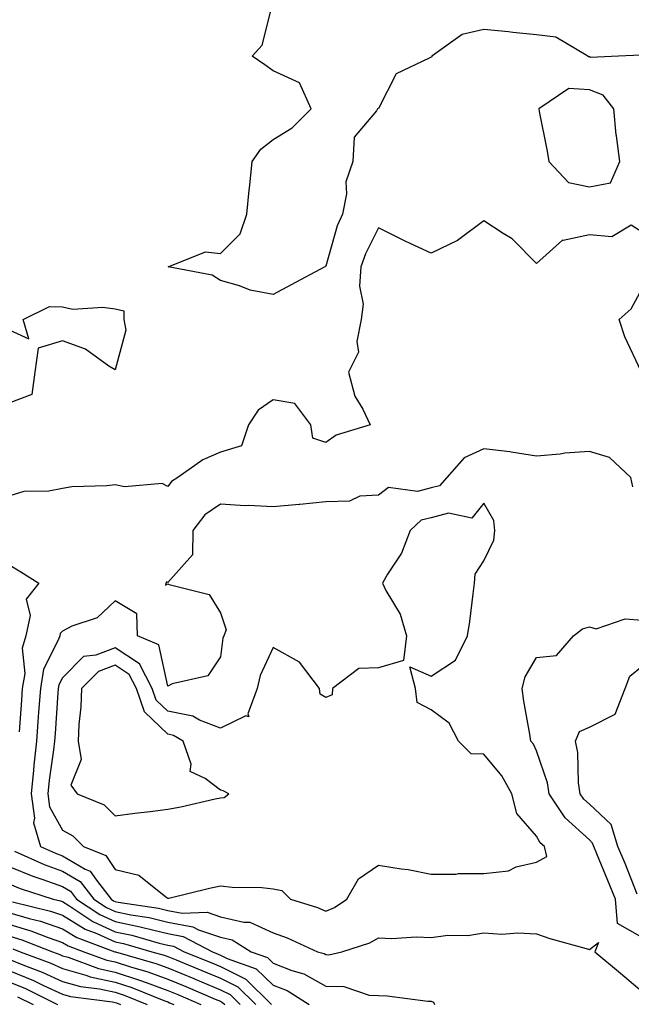
# Model space of a CAD drawing. Units: inches. Extents: x 952643 to 955283, y 7271498 to 7274138.
# Drawn here: x 954370 to 954486, y 7273722 to 7273909 of the extents above; entities that cross this region are included whole.
import ezdxf

# ---------------------------------------------------------------- set-up
doc = ezdxf.new("R2010")
doc.units = ezdxf.units.IN
doc.header["$MEASUREMENT"] = 0
doc.layers.add('Contour_95267271', color=7, linetype='Continuous', true_color=0xd2a2e7)

msp = doc.modelspace()

# ---------------------------------------------------------------- linework, layer by layer
at = {"layer": 'Contour_95267271'}
for points in [[(954487.84, 7273902.13, 3167), (954483.57, 7273901.92, 3167), (954478.26, 7273901.71, 3167), (954478.05, 7273901.79, 3167), (954477.92, 7273901.79, 3167), (954477.79, 7273901.92, 3167), (954471.7, 7273905.57, 3167), (954468.05, 7273906, 3167), (954463.52, 7273906.45, 3167), (954462.68, 7273906.55, 3167), (954458.05, 7273906.99, 3167), (954453.91, 7273906.06, 3167), (954448.17, 7273901.92, 3167), (954448.15, 7273901.82, 3167), (954448.05, 7273901.78, 3167), (954447.66, 7273901.53, 3167), (954441.4, 7273898.57, 3167), (954438.05, 7273892, 3167), (954437.95, 7273892.02, 3167), (954437.83, 7273891.92, 3167), (954437.68, 7273891.55, 3167), (954433.44, 7273886.53, 3167), (954433.19, 7273881.92, 3167), (954431.86, 7273878.11, 3167), (954431.93, 7273875.8, 3167), (954431.17, 7273871.92, 3167), (954430.21, 7273869.76, 3167), (954428.05, 7273862.04, 3167), (954427.94, 7273862.03, 3167), (954427.85, 7273861.92, 3167), (954421.44, 7273858.53, 3167), (954418.05, 7273856.68, 3167), (954413.66, 7273857.53, 3167), (954411.62, 7273858.35, 3167), (954408.05, 7273859.32, 3167), (954406.49, 7273860.36, 3167), (954398.11, 7273861.92, 3167), (954405.18, 7273864.79, 3167), (954408.05, 7273864.48, 3167), (954411.79, 7273868.18, 3167), (954413.04, 7273871.92, 3167), (954413.48, 7273876.49, 3167), (954413.59, 7273877.46, 3167), (954414.03, 7273881.92, 3167), (954415.71, 7273884.26, 3167), (954418.05, 7273886.15, 3167), (954421.63, 7273888.34, 3167), (954425.22, 7273891.92, 3167), (954423.01, 7273896.88, 3167), (954418.05, 7273899.18, 3167), (954416.43, 7273900.3, 3167), (954414.05, 7273901.92, 3167), (954415.92, 7273904.05, 3167), (954417.91, 7273911.78, 3167)], [(954488.05, 7273868.53, 3168), (954485.98, 7273869.85, 3168), (954482.34, 7273867.63, 3168), (954478.05, 7273868, 3168), (954473.09, 7273866.96, 3168), (954472.98, 7273866.99, 3168), (954468.05, 7273862.57, 3168), (954463.41, 7273867.28, 3168), (954461.69, 7273868.28, 3168), (954458.05, 7273870.65, 3168), (954453.26, 7273867.13, 3168), (954453.03, 7273866.94, 3168), (954448.05, 7273864.54, 3168), (954443.21, 7273866.76, 3168), (954442.99, 7273866.86, 3168), (954438.05, 7273869.33, 3168), (954435.55, 7273864.42, 3168), (954434.67, 7273861.92, 3168), (954434.42, 7273858.29, 3168), (954435.09, 7273854.88, 3168), (954434.73, 7273851.92, 3168), (954433.92, 7273847.79, 3168), (954434.21, 7273845.76, 3168), (954432.34, 7273841.92, 3168), (954433.52, 7273837.39, 3168), (954435.07, 7273834.9, 3168), (954436.47, 7273831.92, 3168), (954429.97, 7273830, 3168), (954428.05, 7273828.6, 3168), (954425.57, 7273829.44, 3168), (954425.18, 7273831.92, 3168), (954422.14, 7273836.01, 3168), (954418.05, 7273836.67, 3168), (954415.22, 7273834.75, 3168), (954413.36, 7273831.92, 3168), (954412.02, 7273827.95, 3168), (954408.05, 7273826.76, 3168), (954404.69, 7273825.28, 3168), (954399.95, 7273821.92, 3168), (954398.75, 7273821.22, 3168), (954398.05, 7273820.23, 3168), (954396.97, 7273820.84, 3168), (954389.8, 7273820.17, 3168), (954388.05, 7273820.57, 3168), (954386.48, 7273820.35, 3168), (954379.81, 7273820.16, 3168), (954378.05, 7273819.84, 3168), (954375.47, 7273819.34, 3168), (954370.7, 7273819.27, 3168), (954368.05, 7273818.47, 3168)], [(954487.88, 7273842.09, 3168), (954484.77, 7273848.64, 3168), (954483.71, 7273851.92, 3168), (954485.98, 7273853.99, 3168), (954488.05, 7273857.85, 3168)], [(954368.05, 7273849.91, 3167), (954371.67, 7273848.3, 3167), (954370.56, 7273851.92, 3167), (954375.57, 7273854.4, 3167), (954378.05, 7273854.37, 3167), (954380.02, 7273853.89, 3167), (954385.68, 7273854.29, 3167), (954388.05, 7273853.95, 3167), (954389.7, 7273853.57, 3167), (954389.67, 7273851.92, 3167), (954390.07, 7273849.9, 3167), (954388.05, 7273842.37, 3167), (954386.86, 7273843.11, 3167), (954382.43, 7273846.3, 3167), (954378.05, 7273847.89, 3167), (954373.44, 7273846.53, 3167), (954372.78, 7273841.92, 3167), (954372.25, 7273837.72, 3167), (954368.05, 7273836.14, 3167)], [(954486.28, 7273820.15, 3169), (954485.94, 7273821.92, 3169), (954481.85, 7273825.72, 3169), (954478.05, 7273826.9, 3169), (954473.4, 7273826.57, 3169), (954472.53, 7273826.4, 3169), (954468.05, 7273826.01, 3169), (954463.22, 7273826.75, 3169), (954462.95, 7273826.82, 3169), (954458.05, 7273827.41, 3169), (954454.28, 7273825.69, 3169), (954451.03, 7273821.92, 3169), (954449.6, 7273820.37, 3169), (954448.05, 7273819.96, 3169), (954445.43, 7273819.3, 3169), (954439.91, 7273820.06, 3169), (954438.05, 7273818.59, 3169), (954434.51, 7273818.38, 3169), (954432.54, 7273817.43, 3169), (954428.05, 7273817.32, 3169), (954423.13, 7273816.84, 3169), (954422.96, 7273816.83, 3169), (954418.05, 7273816.4, 3169), (954413.32, 7273816.65, 3169), (954412.7, 7273816.57, 3169), (954408.05, 7273816.91, 3169), (954405.1, 7273814.87, 3169), (954402.77, 7273811.92, 3169), (954402.73, 7273807.24, 3169), (954398.05, 7273802.04, 3169), (954397.8, 7273802.17, 3169), (954397.68, 7273801.92, 3169), (954397.63, 7273801.5, 3169), (954398.05, 7273801.77, 3169), (954398.33, 7273801.64, 3169), (954405.9, 7273799.77, 3169), (954408.05, 7273796.27, 3169), (954409.14, 7273793.01, 3169), (954408.67, 7273791.92, 3169), (954408.51, 7273791.46, 3169), (954408.05, 7273787.89, 3169), (954405.66, 7273784.31, 3169), (954398.9, 7273782.77, 3169), (954398.05, 7273782.36, 3169), (954396.34, 7273790.21, 3169), (954392.29, 7273791.92, 3169), (954392.17, 7273796.04, 3169), (954388.05, 7273798.54, 3169), (954384.64, 7273795.33, 3169), (954379.83, 7273793.7, 3169), (954378.05, 7273792.81, 3169), (954377.62, 7273792.35, 3169), (954377.53, 7273791.92, 3169), (954377.32, 7273791.19, 3169), (954374.42, 7273785.55, 3169), (954373.85, 7273781.92, 3169), (954373.51, 7273777.38, 3169), (954373.45, 7273776.52, 3169), (954373.11, 7273771.92, 3169), (954372.6, 7273767.37, 3169), (954372.54, 7273766.41, 3169), (954372.08, 7273761.92, 3169), (954372.71, 7273757.26, 3169), (954372.55, 7273756.42, 3169), (954373.86, 7273751.92, 3169), (954376.74, 7273750.61, 3169), (954378.05, 7273750.14, 3169), (954382.38, 7273747.59, 3169), (954383.33, 7273747.2, 3169), (954384.48, 7273745.49, 3169), (954387.27, 7273741.92, 3169), (954387.74, 7273741.61, 3169), (954388.05, 7273741.46, 3169), (954388.63, 7273741.34, 3169), (954396.29, 7273740.16, 3169), (954398.05, 7273739.74, 3169), (954400.74, 7273739.23, 3169), (954405.54, 7273739.41, 3169), (954408.05, 7273738.56, 3169), (954412.46, 7273737.51, 3169), (954413.64, 7273737.51, 3169), (954418.05, 7273735.49, 3169), (954420.68, 7273734.55, 3169), (954426.45, 7273731.92, 3169), (954427.7, 7273731.57, 3169), (954428.05, 7273731.37, 3169), (954428.62, 7273731.35, 3169), (954431.05, 7273731.92, 3169), (954436.39, 7273733.58, 3169), (954438.05, 7273734.59, 3169), (954440.57, 7273734.44, 3169), (954445.2, 7273734.77, 3169), (954448.05, 7273734.64, 3169), (954451.17, 7273735.04, 3169), (954454.97, 7273735, 3169), (954458.05, 7273735.52, 3169), (954461.41, 7273735.28, 3169), (954464.45, 7273735.52, 3169), (954468.05, 7273735.33, 3169), (954470.54, 7273734.41, 3169), (954477.45, 7273732.52, 3169), (954478.05, 7273732.32, 3169), (954479.79, 7273733.66, 3169), (954479.07, 7273731.92, 3169), (954483.97, 7273727.84, 3169), (954488.05, 7273724.37, 3169)], [(954368.05, 7273805.29, 3168), (954370.15, 7273804.02, 3168), (954373.55, 7273801.92, 3168), (954371.13, 7273798.84, 3168), (954371.89, 7273795.76, 3168), (954371.09, 7273791.92, 3168), (954370.39, 7273789.58, 3168), (954370.88, 7273784.75, 3168), (954370.43, 7273781.92, 3168), (954370.28, 7273779.69, 3168), (954369.8, 7273773.67, 3168)], [(954488.05, 7273734.6, 3169), (954483.41, 7273737.28, 3169), (954483.02, 7273741.92, 3169), (954481.59, 7273745.46, 3169), (954479.47, 7273750.5, 3169), (954478.88, 7273751.92, 3169), (954478.68, 7273752.55, 3169), (954478.05, 7273753.14, 3169), (954473.44, 7273757.31, 3169), (954470.44, 7273761.92, 3169), (954470.12, 7273763.99, 3169), (954468.05, 7273770.03, 3169), (954467.44, 7273771.31, 3169), (954466.96, 7273771.92, 3169), (954466.77, 7273773.2, 3169), (954465.6, 7273779.47, 3169), (954465.28, 7273781.92, 3169), (954465.86, 7273784.11, 3169), (954468.05, 7273787.78, 3169), (954471.82, 7273788.15, 3169), (954475.07, 7273791.92, 3169), (954476.74, 7273793.23, 3169), (954478.05, 7273793.57, 3169), (954479.35, 7273793.22, 3169), (954484.83, 7273795.14, 3169), (954488.05, 7273794.85, 3169)], [(954487.11, 7273742.86, 3168), (954484.82, 7273748.69, 3168), (954483.48, 7273751.92, 3168), (954482.19, 7273756.06, 3168), (954478.05, 7273759.92, 3168), (954477, 7273760.87, 3168), (954476.31, 7273761.92, 3168), (954475.99, 7273763.98, 3168), (954475.88, 7273769.75, 3168), (954475.41, 7273771.92, 3168), (954476.21, 7273773.76, 3168), (954478.05, 7273774.54, 3168), (954482.93, 7273777.04, 3168), (954484.85, 7273781.92, 3168), (954485.74, 7273784.23, 3168), (954488.05, 7273786.15, 3168)], [(954368.93, 7273751.04, 3168), (954374.6, 7273748.47, 3168), (954378.05, 7273747.22, 3168), (954381.39, 7273745.26, 3168), (954384, 7273741.92, 3168), (954386.42, 7273740.29, 3168), (954388.05, 7273739.55, 3168), (954391.04, 7273738.93, 3168), (954394.52, 7273738.39, 3168), (954398.05, 7273737.55, 3168), (954402.79, 7273736.66, 3168), (954403.88, 7273736.09, 3168), (954408.05, 7273734.68, 3168), (954410.28, 7273734.15, 3168), (954413.85, 7273731.92, 3168), (954416.96, 7273730.83, 3168), (954418.05, 7273729.76, 3168), (954421.59, 7273728.38, 3168), (954423.87, 7273727.74, 3168), (954428.05, 7273725.41, 3168), (954431.42, 7273725.29, 3168), (954436.27, 7273723.7, 3168), (954438.05, 7273723.59, 3168), (954439.68, 7273723.55, 3168), (954447.41, 7273722.56, 3168), (954448.05, 7273722.55, 3168), (954448.46, 7273722.33, 3168), (954448.67, 7273721.92, 3168)], [(954368.05, 7273748.06, 3167), (954372.4, 7273746.27, 3167), (954374.32, 7273745.65, 3167), (954378.05, 7273744.3, 3167), (954379.55, 7273743.42, 3167), (954380.73, 7273741.92, 3167), (954385.11, 7273738.98, 3167), (954388.05, 7273737.63, 3167), (954392.79, 7273736.66, 3167), (954393.53, 7273736.44, 3167), (954398.05, 7273735.37, 3167), (954400.95, 7273734.82, 3167), (954406.51, 7273731.92, 3167), (954407.61, 7273731.48, 3167), (954408.05, 7273731.29, 3167), (954409.33, 7273730.64, 3167), (954414.83, 7273728.7, 3167), (954418.05, 7273725.6, 3167), (954420.7, 7273724.57, 3167), (954424.85, 7273721.92, 3167)], [(954368.05, 7273744.72, 3166), (954370.03, 7273743.9, 3166), (954376.26, 7273741.92, 3166), (954377.7, 7273741.57, 3166), (954378.05, 7273741.45, 3166), (954379.27, 7273740.7, 3166), (954383.79, 7273737.66, 3166), (954388.05, 7273735.72, 3166), (954391.2, 7273735.07, 3166), (954396.4, 7273733.57, 3166), (954398.05, 7273733.18, 3166), (954399.1, 7273732.97, 3166), (954401.14, 7273731.92, 3166), (954406.06, 7273729.93, 3166), (954408.05, 7273729.1, 3166), (954412.82, 7273726.69, 3166), (954417.71, 7273721.92, 3166)], [(954368.57, 7273741.4, 3165), (954375.77, 7273739.64, 3165), (954378.05, 7273738.86, 3165), (954382.36, 7273736.23, 3165), (954384.58, 7273735.39, 3165), (954388.05, 7273733.8, 3165), (954389.61, 7273733.48, 3165), (954395.04, 7273731.92, 3165), (954397.38, 7273731.25, 3165), (954398.05, 7273731, 3165), (954399.6, 7273730.37, 3165), (954404.51, 7273728.38, 3165), (954408.05, 7273726.9, 3165), (954411.36, 7273725.23, 3165), (954414.75, 7273721.92, 3165)], [(954368.05, 7273739.32, 3164), (954371.73, 7273738.24, 3164), (954373.85, 7273737.72, 3164), (954378.05, 7273736.29, 3164), (954380.76, 7273734.63, 3164), (954387.97, 7273731.92, 3164), (954388.03, 7273731.9, 3164), (954388.05, 7273731.89, 3164), (954388.09, 7273731.88, 3164), (954395.8, 7273729.67, 3164), (954398.05, 7273728.85, 3164), (954402.96, 7273726.83, 3164), (954403.26, 7273726.71, 3164), (954408.05, 7273724.7, 3164), (954409.9, 7273723.77, 3164), (954411.8, 7273721.92, 3164)], [(954368.05, 7273737.1, 3163), (954372.04, 7273735.91, 3163), (954375.34, 7273734.63, 3163), (954378.05, 7273733.7, 3163), (954379.15, 7273733.02, 3163), (954382.1, 7273731.92, 3163), (954386.46, 7273730.33, 3163), (954388.05, 7273729.98, 3163), (954390.93, 7273729.04, 3163), (954394.22, 7273728.09, 3163), (954398.05, 7273726.7, 3163), (954401.44, 7273725.31, 3163), (954407.03, 7273722.94, 3163), (954408.05, 7273722.52, 3163), (954408.44, 7273722.31, 3163), (954408.84, 7273721.92, 3163)], [(954368.05, 7273734.86, 3162), (954370.33, 7273734.2, 3162), (954376.15, 7273731.92, 3162), (954377.53, 7273731.4, 3162), (954378.05, 7273731.17, 3162), (954379.1, 7273730.87, 3162), (954384.89, 7273728.76, 3162), (954388.05, 7273728.05, 3162), (954392.68, 7273726.55, 3162), (954393.92, 7273726.05, 3162), (954398.05, 7273724.55, 3162), (954399.92, 7273723.79, 3162), (954404.3, 7273721.92, 3162)], [(954368.6, 7273732.47, 3161), (954370, 7273731.92, 3161), (954375.87, 7273729.74, 3161), (954378.05, 7273728.74, 3161), (954382.47, 7273727.5, 3161), (954383.31, 7273727.18, 3161), (954388.05, 7273726.14, 3161), (954391.23, 7273725.1, 3161), (954397.31, 7273722.66, 3161), (954398.05, 7273722.39, 3161), (954398.38, 7273722.25, 3161), (954399.17, 7273721.92, 3161)], [(954368.05, 7273730.46, 3160), (954370.53, 7273729.44, 3160), (954374.2, 7273728.07, 3160), (954378.05, 7273726.3, 3160), (954381.47, 7273725.34, 3160), (954385.1, 7273724.87, 3160), (954388.05, 7273724.22, 3160), (954389.79, 7273723.66, 3160), (954394.1, 7273721.92, 3160)], [(954368.05, 7273728.3, 3159), (954372.58, 7273726.45, 3159), (954374.44, 7273725.53, 3159), (954378.05, 7273723.87, 3159), (954379.57, 7273723.44, 3159), (954387.56, 7273722.41, 3159), (954388.05, 7273722.3, 3159), (954388.33, 7273722.2, 3159), (954389.06, 7273721.92, 3159)], [(954368.05, 7273726.14, 3158), (954371.05, 7273724.92, 3158), (954377.13, 7273721.92, 3158)], [(954369.51, 7273723.38, 3157), (954372.49, 7273721.92, 3157)]]:
    msp.add_polyline3d(points, dxfattribs=at)
for points in [[(954478.05, 7273877.14, 3168), (954482.08, 7273877.89, 3168), (954483.82, 7273881.92, 3168), (954483.18, 7273886.79, 3168), (954483.12, 7273886.99, 3168), (954482.69, 7273891.92, 3168), (954480.69, 7273894.56, 3168), (954478.05, 7273895.55, 3168), (954474.17, 7273895.8, 3168), (954468.45, 7273891.92, 3168), (954468.55, 7273891.42, 3168), (954470.02, 7273883.89, 3168), (954470.38, 7273881.92, 3168), (954474.07, 7273877.94, 3168)], [(954428.05, 7273739.64, 3170), (954429.65, 7273740.32, 3170), (954432.01, 7273741.92, 3170), (954434.23, 7273745.74, 3170), (954438.05, 7273748.38, 3170), (954442.31, 7273747.66, 3170), (954443.67, 7273747.54, 3170), (954448.05, 7273746.65, 3170), (954452.75, 7273746.62, 3170), (954453.2, 7273746.77, 3170), (954458.05, 7273746.75, 3170), (954462.71, 7273747.26, 3170), (954464.14, 7273748.01, 3170), (954468.05, 7273748.94, 3170), (954469.98, 7273749.99, 3170), (954469.53, 7273751.92, 3170), (954468.74, 7273752.61, 3170), (954468.05, 7273753.86, 3170), (954464.27, 7273758.14, 3170), (954463.34, 7273761.92, 3170), (954461.46, 7273765.33, 3170), (954458.05, 7273769.44, 3170), (954455.61, 7273769.48, 3170), (954453.2, 7273771.92, 3170), (954451.42, 7273775.29, 3170), (954448.05, 7273777.82, 3170), (954445.34, 7273779.21, 3170), (954445.05, 7273781.92, 3170), (954443.98, 7273785.99, 3170), (954448.05, 7273784.25, 3170), (954452.67, 7273787.3, 3170), (954454.94, 7273791.92, 3170), (954455.34, 7273794.63, 3170), (954455.99, 7273799.86, 3170), (954456.27, 7273801.92, 3170), (954456.38, 7273803.59, 3170), (954458.05, 7273806.16, 3170), (954459.91, 7273810.06, 3170), (954460.11, 7273811.92, 3170), (954459.94, 7273813.81, 3170), (954458.05, 7273817.09, 3170), (954455.76, 7273814.21, 3170), (954451.3, 7273815.17, 3170), (954448.05, 7273814.31, 3170), (954446.14, 7273813.83, 3170), (954444.02, 7273811.92, 3170), (954442.37, 7273807.6, 3170), (954439.75, 7273803.62, 3170), (954438.78, 7273801.92, 3170), (954439.44, 7273800.53, 3170), (954442.14, 7273796.01, 3170), (954443.35, 7273791.92, 3170), (954442.76, 7273787.21, 3170), (954438.05, 7273785.79, 3170), (954434.31, 7273785.66, 3170), (954429.31, 7273781.92, 3170), (954429.25, 7273780.72, 3170), (954428.05, 7273780.21, 3170), (954426.95, 7273780.82, 3170), (954426.86, 7273781.92, 3170), (954423.05, 7273786.92, 3170), (954418.05, 7273789.7, 3170), (954415.6, 7273784.37, 3170), (954414.98, 7273781.92, 3170), (954413.22, 7273777.09, 3170), (954413.45, 7273776.52, 3170), (954412.83, 7273776.7, 3170), (954408.05, 7273774.37, 3170), (954404.08, 7273775.89, 3170), (954402.77, 7273776.64, 3170), (954398.05, 7273777.6, 3170), (954395.84, 7273779.71, 3170), (954395.1, 7273781.92, 3170), (954392.68, 7273786.55, 3170), (954388.05, 7273789.64, 3170), (954384.35, 7273788.22, 3170), (954382.01, 7273787.96, 3170), (954378.05, 7273783.93, 3170), (954377.37, 7273782.6, 3170), (954377.26, 7273781.92, 3170), (954377.19, 7273781.06, 3170), (954376.65, 7273773.32, 3170), (954376.55, 7273771.92, 3170), (954376.36, 7273770.23, 3170), (954375.5, 7273764.47, 3170), (954375.25, 7273761.92, 3170), (954375.58, 7273759.45, 3170), (954378.05, 7273754.98, 3170), (954380.03, 7273753.9, 3170), (954382.02, 7273751.92, 3170), (954386.29, 7273750.16, 3170), (954388.05, 7273747.55, 3170), (954392.56, 7273746.43, 3170), (954397.65, 7273742.32, 3170), (954398.05, 7273742.06, 3170), (954398.23, 7273742.1, 3170), (954405.97, 7273744, 3170), (954408.05, 7273744.46, 3170), (954410.28, 7273744.15, 3170), (954415.87, 7273744.1, 3170), (954418.05, 7273743.85, 3170), (954419.66, 7273743.53, 3170), (954421.34, 7273741.92, 3170), (954426.44, 7273740.31, 3170)], [(954408.05, 7273761.13, 3171), (954408.74, 7273761.23, 3171), (954409.63, 7273761.92, 3171), (954408.58, 7273762.45, 3171), (954408.05, 7273762.61, 3171), (954405.16, 7273764.81, 3171), (954402.28, 7273766.15, 3171), (954402.47, 7273767.5, 3171), (954400.98, 7273771.92, 3171), (954399.11, 7273772.98, 3171), (954398.05, 7273773.2, 3171), (954393.61, 7273777.48, 3171), (954392.09, 7273781.92, 3171), (954390.71, 7273784.58, 3171), (954388.05, 7273786.34, 3171), (954384.86, 7273785.11, 3171), (954381.69, 7273781.92, 3171), (954381.53, 7273778.44, 3171), (954381.18, 7273775.05, 3171), (954381.02, 7273771.92, 3171), (954381.57, 7273768.4, 3171), (954379.66, 7273763.53, 3171), (954380.82, 7273761.92, 3171), (954385.95, 7273759.82, 3171), (954388.05, 7273757.74, 3171), (954391.77, 7273758.2, 3171), (954394.68, 7273758.55, 3171), (954398.05, 7273758.96, 3171), (954400.54, 7273759.43, 3171), (954407.05, 7273760.92, 3171)]]:
    msp.add_polyline3d(points, close=True, dxfattribs=at)

doc.saveas('drawing.dxf')
